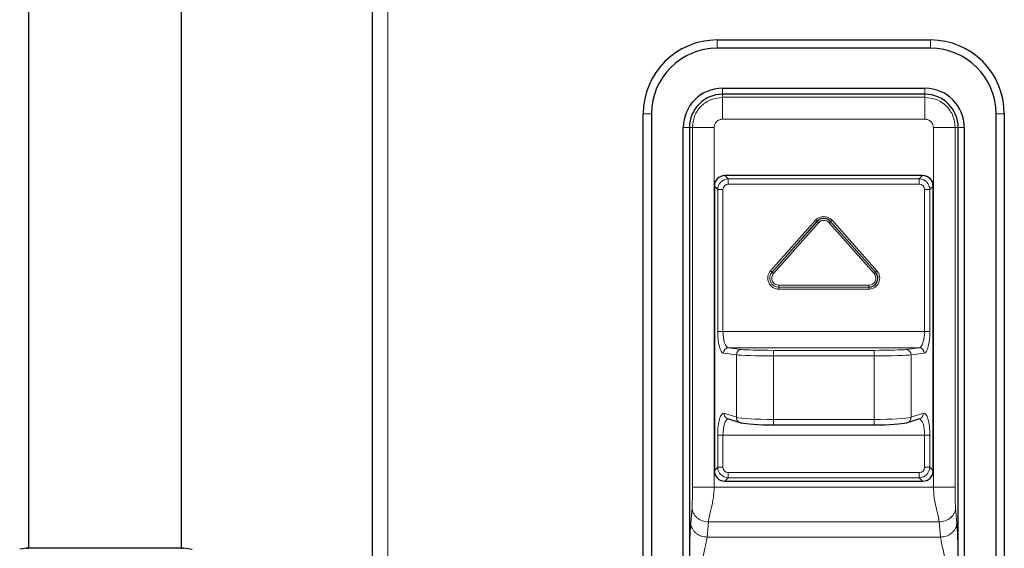
# Model space of a CAD drawing. Units: millimetres. Extents: x 0 to 210, y 0 to 297.
# Drawn here: x 52 to 61, y 245 to 250 of the extents above; entities that cross this region are included whole.
import ezdxf

# ---------------------------------------------------------------- set-up
doc = ezdxf.new("R2010")
doc.units = ezdxf.units.MM

msp = doc.modelspace()

# ---------------------------------------------------------------- linework, layer by layer
at = {"color": 7, "linetype": 'Continuous', "lineweight": 25}
for p, q in [((55.03622, 206.71921), (55.03622, 281.07714)), ((51.89205, 272.66365), (51.89205, 245.35771)), ((53.29205, 245.3577), (53.29205, 272.66365)), ((58.18622, 249.99943), (60.13622, 249.99943)), ((60.13622, 249.92443), (58.18622, 249.92443)), ((58.23622, 249.55865), (60.08622, 249.55865)), ((60.08622, 249.50319), (58.23622, 249.50319)), ((57.51122, 243.67443), (57.51122, 249.32443)), ((57.58622, 249.32443), (57.58622, 243.67443)), ((60.73622, 243.67443), (60.73622, 249.32443)), ((60.81122, 249.32443), (60.81122, 243.67443)), ((57.87701, 243.79943), (57.87701, 249.19943)), ((57.93246, 249.19943), (57.93246, 243.79943)), ((60.38999, 243.79943), (60.38999, 249.19943)), ((60.44544, 249.19943), (60.44544, 243.79943)), ((60.06463, 248.76118), (58.25782, 248.76118)), ((58.16122, 248.66459), (58.16122, 246.06727)), ((60.16122, 246.06727), (60.16122, 248.66459)), ((58.28252, 246.54308), (58.39525, 246.50627)), ((59.92719, 246.50627), (60.03992, 246.54308)), ((58.70055, 246.48435), (59.6219, 246.48435)), ((58.25782, 245.97068), (60.06463, 245.97068)), ((51.87577, 245.35777), (51.81168, 245.34876)), ((53.38783, 245.34659), (53.30826, 245.35778))]:
    msp.add_line(p, q, dxfattribs=at)
at = {"color": 8, "linetype": 'Continuous', "lineweight": 18}
for p, q in [((55.17622, 206.81568), (55.17622, 280.98068)), ((58.18622, 249.99943), (58.18622, 249.92443)), ((60.13622, 249.99943), (60.13622, 249.92443)), ((58.23622, 249.50319), (58.23622, 249.55865)), ((60.08622, 249.50319), (60.08622, 249.55865)), ((58.23622, 249.47565), (58.23622, 249.50319)), ((58.23622, 249.47565), (60.08622, 249.47565)), ((60.08622, 249.47565), (60.08622, 249.50319)), ((57.51122, 249.32443), (57.58622, 249.32443)), ((60.81122, 249.32443), (60.73622, 249.32443)), ((57.93246, 249.19943), (57.87701, 249.19943)), ((57.96, 249.19943), (57.93246, 249.19943)), ((57.96, 245.91667), (57.96, 249.19943)), ((58.15973, 249.19943), (58.15973, 245.91667)), ((60.08622, 249.27592), (58.23622, 249.27592)), ((60.16272, 245.91667), (60.16272, 249.19943)), ((60.36244, 249.19943), (60.38999, 249.19943)), ((60.36244, 249.19943), (60.36244, 245.91667)), ((60.38999, 249.19943), (60.44544, 249.19943)), ((58.25782, 248.76118), (58.28808, 248.73092)), ((60.03437, 248.73092), (60.06463, 248.76118)), ((58.19149, 248.63432), (58.16122, 248.66459)), ((58.28808, 248.68262), (58.28808, 248.73092)), ((58.28808, 248.73092), (60.03437, 248.73092)), ((60.03437, 248.68262), (58.28808, 248.68262)), ((60.03437, 248.68262), (60.03437, 248.73092)), ((60.16122, 248.66459), (60.13096, 248.63432)), ((58.19149, 247.33842), (58.19149, 248.63432)), ((58.19149, 248.63432), (58.23978, 248.63432)), ((58.23978, 248.63432), (58.23978, 247.33842)), ((60.08266, 247.33842), (60.08266, 248.63432)), ((60.08266, 248.63432), (60.13096, 248.63432)), ((60.13096, 248.63432), (60.13096, 247.33842)), ((58.67527, 247.89176), (59.08602, 248.35391)), ((59.09909, 248.3423), (58.68834, 247.88015)), ((58.68861, 247.87992), (59.09936, 248.34207)), ((59.11242, 248.33046), (58.70167, 247.86831)), ((59.08602, 248.35391), (59.09909, 248.3423)), ((59.09936, 248.34207), (59.09909, 248.3423)), ((59.09936, 248.34207), (59.11242, 248.33046)), ((59.22309, 248.34207), (59.21003, 248.33046)), ((59.62078, 247.86831), (59.21003, 248.33046)), ((59.22309, 248.34207), (59.22336, 248.3423)), ((59.22309, 248.34207), (59.63384, 247.87992)), ((59.23642, 248.35391), (59.22336, 248.3423)), ((59.63411, 247.88015), (59.22336, 248.3423)), ((59.23642, 248.35391), (59.64717, 247.89176)), ((58.68834, 247.88015), (58.67527, 247.89176)), ((58.68861, 247.87992), (58.68834, 247.88015)), ((58.68861, 247.87992), (58.70167, 247.86831)), ((59.62078, 247.86831), (59.63384, 247.87992)), ((59.63384, 247.87992), (59.63411, 247.88015)), ((59.64717, 247.89176), (59.63411, 247.88015)), ((58.75047, 247.75963), (59.57197, 247.75963)), ((58.75047, 247.75963), (58.75047, 247.74216)), ((59.57197, 247.75963), (59.57197, 247.74216)), ((59.57197, 247.74216), (58.75047, 247.74216)), ((58.75047, 247.74216), (58.75047, 247.7418)), ((58.75047, 247.7418), (59.57197, 247.7418)), ((58.75047, 247.7418), (58.75047, 247.72432)), ((59.57197, 247.72432), (58.75047, 247.72432)), ((59.57197, 247.74216), (59.57197, 247.7418)), ((59.57197, 247.7418), (59.57197, 247.72432)), ((58.19149, 247.33842), (58.23978, 247.33842)), ((58.23978, 247.33842), (60.08266, 247.33842)), ((60.08266, 247.33842), (60.13096, 247.33842)), ((58.36248, 247.123), (58.24321, 247.13854)), ((58.2915, 247.18851), (58.41077, 247.17297)), ((60.03095, 247.18851), (58.2915, 247.18851)), ((58.70055, 247.11524), (58.70055, 247.1652)), ((58.70055, 247.1652), (59.6219, 247.1652)), ((59.6219, 247.11524), (59.6219, 247.1652)), ((59.91167, 247.17297), (60.03095, 247.18851)), ((60.07924, 247.13854), (59.95997, 247.123)), ((58.36248, 246.5538), (58.36248, 247.123)), ((58.70055, 247.11524), (58.70055, 246.53435)), ((59.6219, 247.11524), (58.70055, 247.11524)), ((59.6219, 246.53435), (59.6219, 247.11524)), ((59.95997, 247.123), (59.95997, 246.5538)), ((58.24975, 246.59061), (58.36248, 246.5538)), ((59.95997, 246.5538), (60.0727, 246.59061)), ((58.70055, 246.53435), (59.6219, 246.53435)), ((58.70055, 246.48435), (58.70055, 246.53435)), ((59.6219, 246.48435), (59.6219, 246.53435)), ((58.19149, 246.09753), (58.19149, 246.39137)), ((58.19149, 246.39137), (58.23978, 246.39137)), ((60.08266, 246.39137), (58.23978, 246.39137)), ((58.23978, 246.39137), (58.23978, 246.09753)), ((60.08266, 246.39137), (60.13096, 246.39137)), ((60.08266, 246.09753), (60.08266, 246.39137)), ((60.13096, 246.39137), (60.13096, 246.09753)), ((58.16122, 246.06727), (58.19149, 246.09753)), ((58.19149, 246.09753), (58.23978, 246.09753)), ((58.28808, 246.00094), (58.28808, 246.04924)), ((58.28808, 246.04924), (60.03437, 246.04924)), ((60.03437, 246.00094), (60.03437, 246.04924)), ((60.08266, 246.09753), (60.13096, 246.09753)), ((60.13096, 246.09753), (60.16122, 246.06727)), ((58.28808, 246.00094), (58.25782, 245.97068)), ((60.03437, 246.00094), (58.28808, 246.00094)), ((60.06463, 245.97068), (60.03437, 246.00094)), ((60.16272, 245.91667), (58.15973, 245.91667)), ((57.9453, 245.58703), (57.95694, 245.72586)), ((60.3655, 245.72586), (60.37715, 245.58703)), ((58.10674, 245.59866), (58.09509, 245.45982)), ((58.10674, 245.59866), (60.21571, 245.59866)), ((60.22735, 245.45982), (60.21571, 245.59866)), ((60.22735, 245.45982), (58.09509, 245.45982))]:
    msp.add_line(p, q, dxfattribs=at)
at = {"color": 7, "linetype": 'Continuous', "lineweight": 25, "flags": 128}
for points in [[(58.39525, 246.50627), (58.40121, 246.50476), (58.41077, 246.50399)], [(59.91167, 246.50399), (59.92123, 246.50476), (59.92719, 246.50627)]]:
    msp.add_lwpolyline(points, dxfattribs=at)
at = {"color": 7, "linetype": 'Continuous', "lineweight": 25}
for centre, radius, start, end in [((58.18622, 249.32443), 0.675, 90, 180), ((58.18622, 249.32443), 0.6, 90, 180), ((60.13622, 249.32443), 0.675, 0, 90), ((60.13622, 249.32443), 0.6, 0, 90), ((58.23622, 249.19943), 0.35922, 90, 180), ((60.08622, 249.19943), 0.35922, 0, 90), ((58.23622, 249.19943), 0.30376, 90, 180), ((60.08622, 249.19943), 0.30376, 0, 90), ((59.16122, 248.28708), 0.08313, 41.63, 138.37), ((59.57197, 247.82493), 0.08313, 270, 41.63)]:
    msp.add_arc(centre, radius, start, end, dxfattribs=at)
at = {"color": 8, "linetype": 'Continuous', "lineweight": 18}
for centre, radius, start, end in [((59.16122, 248.28708), 0.10061, 41.63, 138.37), ((59.16122, 248.28708), 0.08277, 41.63, 138.37), ((59.16122, 248.28708), 0.0653, 41.63, 138.37), ((58.75047, 247.82493), 0.10061, 138.37, 270), ((58.75047, 247.82493), 0.08313, 138.37, 270), ((58.75047, 247.82493), 0.08277, 138.37, 270), ((58.75047, 247.82493), 0.0653, 138.37, 270), ((59.57197, 247.82493), 0.10061, 270, 41.63), ((59.57197, 247.82493), 0.08277, 270, 41.63), ((59.57197, 247.82493), 0.0653, 270, 41.63), ((58.29289, 247.13885), 0.04968, 91.595991, 180.355062), ((58.41216, 247.12331), 0.04968, 91.595991, 180.355062), ((59.91029, 247.12331), 0.04968, 359.644938, 88.404009), ((60.02956, 247.13885), 0.04968, 359.644938, 88.404009), ((58.29788, 246.58874), 0.04817, 177.772063, 251.408133), ((60.0243, 246.58893), 0.04843, 288.824377, 1.995426), ((58.41061, 246.55193), 0.04817, 177.772063, 251.408133), ((59.91157, 246.55212), 0.04843, 288.824377, 1.995426)]:
    msp.add_arc(centre, radius, start, end, dxfattribs=at)
at = {"color": 7, "linetype": 'Continuous', "lineweight": 25}
for centre, major_axis, ratio, start_param, end_param in [((58.26475, 248.65765), (-0.07562, 0.07562), 0.9351131, 5.5313059, 7.0350647), ((60.0577, 248.65765), (0.07562, 0.07562), 0.9351131, 5.5313059, 7.0350647), ((58.70055, 246.51079), (0.3, 0), 0.0874887, 3.403392, 4.712389), ((59.6219, 246.51079), (0.3, 0), 0.0874887, 4.712389, 6.0213859), ((58.26475, 246.07421), (-0.07562, -0.07562), 0.9351131, 5.5313059, 7.0350647), ((60.0577, 246.07421), (0.07562, -0.07562), 0.9351131, 5.5313059, 7.0350647)]:
    msp.add_ellipse(centre, major_axis=major_axis, ratio=ratio, start_param=start_param, end_param=end_param, dxfattribs=at)
at = {"color": 8, "linetype": 'Continuous', "lineweight": 18}
for centre, major_axis, ratio, start_param, end_param in [((58.29155, 248.63086), (0.07087, -0.07087), 0.9977538, 2.3897132, 3.8934721), ((58.29155, 248.63086), (-0.03781, 0.03781), 0.9351131, 5.5313059, 7.0350647), ((60.0309, 248.63086), (0.07087, 0.07087), 0.9977538, 5.5313059, 7.0350647), ((60.0309, 248.63086), (0.03781, 0.03781), 0.9351131, 5.5313059, 7.0350647), ((58.24508, 247.33842), (0, 0.2), 0.2679492, 1.5707963, 3.1066861), ((58.29337, 247.33842), (0, 0.15), 0.3572656, 1.5707963, 3.1066861), ((60.02908, 247.33842), (0, 0.15), 0.3572656, 3.1764992, 4.712389), ((60.07737, 247.33842), (0, 0.2), 0.2679492, 3.1764992, 4.712389), ((58.70055, 247.17568), (0.3, 0), 0.0349208, 3.403392, 4.712389), ((59.6219, 247.17568), (0.3, 0), 0.0349208, 4.712389, 6.0213859), ((58.70055, 247.12571), (0.35, 0), 0.0299321, 3.403392, 4.712389), ((59.6219, 247.12571), (0.35, 0), 0.0299321, 4.712389, 6.0213859), ((58.24508, 246.39137), (0, 0.2), 0.2679492, 6.1959188, 7.8539816), ((60.07737, 246.39137), (0, 0.2), 0.2679492, 4.712389, 6.3704518), ((58.29337, 246.39137), (0, 0.15), 0.3572656, 0.0784901, 1.5707963), ((58.70055, 246.5606), (0.35, 0), 0.0749903, 3.403392, 4.712389), ((59.6219, 246.5606), (0.35, 0), 0.0749903, 4.712389, 6.0213859), ((60.02908, 246.39137), (0, 0.15), 0.3572656, 4.712389, 6.2046953), ((58.29155, 246.101), (0.07087, 0.07087), 0.9977538, 2.3897132, 3.8934721), ((58.29155, 246.101), (-0.03781, -0.03781), 0.9351131, 5.5313059, 7.0350647), ((60.0309, 246.101), (0.03781, -0.03781), 0.9351131, 5.5313059, 7.0350647), ((60.0309, 246.101), (0.07087, -0.07087), 0.9977538, 5.5313059, 7.0350647)]:
    msp.add_ellipse(centre, major_axis=major_axis, ratio=ratio, start_param=start_param, end_param=end_param, dxfattribs=at)
for points in [[(57.96, 249.19943), (57.96416, 249.23562), (57.97246, 249.30801), (58.03633, 249.39932), (58.12764, 249.46319), (58.20003, 249.4715), (58.23622, 249.47565)], [(60.08622, 249.47565), (60.12242, 249.4715), (60.19481, 249.46319), (60.28611, 249.39932), (60.34999, 249.30801), (60.35829, 249.23562), (60.36244, 249.19943)], [(58.23622, 249.27592), (58.2262, 249.27477), (58.20615, 249.27247), (58.18087, 249.25478), (58.16318, 249.2295), (58.16088, 249.20945), (58.15973, 249.19943)], [(60.16272, 249.19943), (60.16157, 249.20945), (60.15927, 249.2295), (60.14158, 249.25478), (60.11629, 249.27247), (60.09625, 249.27477), (60.08622, 249.27592)]]:
    msp.add_open_spline(points, degree=3, dxfattribs=at)
for points, knots in [([(58.23622, 249.27592), (58.23622, 249.30031), (58.23622, 249.35094), (58.23622, 249.41684), (58.23622, 249.46371), (58.23622, 249.47177), (58.23622, 249.47565)], [0, 0, 0, 0, 0.24077275, 0.5, 0.75922725, 1, 1, 1, 1]), ([(60.08622, 249.27592), (60.08622, 249.30031), (60.08622, 249.35094), (60.08622, 249.41684), (60.08622, 249.46371), (60.08622, 249.47177), (60.08622, 249.47565)], [0, 0, 0, 0, 0.2407727, 0.5, 0.7592273, 1, 1, 1, 1]), ([(57.96, 249.19943), (57.96388, 249.19943), (57.97194, 249.19943), (58.01881, 249.19943), (58.08471, 249.19943), (58.13535, 249.19943), (58.15973, 249.19943)], [0, 0, 0, 0, 0.2407727, 0.5, 0.7592273, 1, 1, 1, 1]), ([(60.16272, 249.19943), (60.1871, 249.19943), (60.23773, 249.19943), (60.30364, 249.19943), (60.35051, 249.19943), (60.35856, 249.19943), (60.36244, 249.19943)], [0, 0, 0, 0, 0.2407727, 0.5, 0.7592273, 1, 1, 1, 1]), ([(57.95694, 245.72586), (57.95733, 245.73132), (57.95812, 245.74255), (57.95925, 245.77342), (57.96027, 245.8322), (57.96011, 245.88369), (57.96, 245.91667)], [0, 0, 0, 0, 0.130639, 0.2685443, 0.5315295, 1, 1, 1, 1]), ([(57.96, 245.91667), (57.96388, 245.91667), (57.97194, 245.91667), (58.01881, 245.91667), (58.08471, 245.91667), (58.13535, 245.91667), (58.15973, 245.91667)], [0, 0, 0, 0, 0.2407727, 0.5, 0.7592273, 1, 1, 1, 1]), ([(58.15973, 245.91667), (58.15794, 245.88422), (58.15438, 245.81947), (58.13496, 245.73138), (58.1145, 245.65454), (58.10931, 245.6172), (58.10674, 245.59866)], [0, 0, 0, 0, 0.25358541, 0.50588562, 0.75471015, 1, 1, 1, 1]), ([(60.21571, 245.59866), (60.21313, 245.6172), (60.20795, 245.65454), (60.18749, 245.73138), (60.16807, 245.81947), (60.1645, 245.88422), (60.16272, 245.91667)], [0, 0, 0, 0, 0.2452898, 0.4941144, 0.7464146, 1, 1, 1, 1]), ([(60.16272, 245.91667), (60.1871, 245.91667), (60.23773, 245.91667), (60.30364, 245.91667), (60.35051, 245.91667), (60.35856, 245.91667), (60.36244, 245.91667)], [0, 0, 0, 0, 0.2407727, 0.5, 0.7592273, 1, 1, 1, 1]), ([(60.36244, 245.91667), (60.36234, 245.88369), (60.36218, 245.83219), (60.3632, 245.77343), (60.36432, 245.74255), (60.36512, 245.73133), (60.3655, 245.72586)], [0, 0, 0, 0, 0.4684684, 0.7314524, 0.8692923, 1, 1, 1, 1]), ([(57.95694, 245.72586), (57.95939, 245.71011), (57.96316, 245.68591), (57.98217, 245.65669), (58.00151, 245.63651), (58.02528, 245.62008), (58.05969, 245.60393), (58.08819, 245.60074), (58.10674, 245.59866)], [0, 0, 0, 0, 0.2398364, 0.3686043, 0.5, 0.6313957, 0.7601636, 1, 1, 1, 1]), ([(60.21571, 245.59866), (60.23426, 245.60074), (60.26276, 245.60393), (60.29717, 245.62008), (60.32093, 245.63651), (60.34027, 245.65669), (60.35929, 245.68591), (60.36305, 245.71011), (60.3655, 245.72586)], [0, 0, 0, 0, 0.2398364, 0.3686043, 0.5, 0.6313957, 0.7601636, 1, 1, 1, 1]), ([(57.933, 245.0782), (57.93305, 245.11215), (57.93315, 245.17758), (57.934, 245.27134), (57.93536, 245.35382), (57.93718, 245.42506), (57.94007, 245.50936), (57.9432, 245.55578), (57.9453, 245.58703)], [0, 0, 0, 0, 0.1740825, 0.3354139, 0.4866537, 0.6158698, 0.7413897, 1, 1, 1, 1]), ([(57.9453, 245.58703), (57.94775, 245.57128), (57.95151, 245.54707), (57.97053, 245.51785), (57.98987, 245.49767), (58.01364, 245.48125), (58.04805, 245.4651), (58.07655, 245.4619), (58.09509, 245.45982)], [0, 0, 0, 0, 0.2398364, 0.3686043, 0.5, 0.6313957, 0.7601636, 1, 1, 1, 1]), ([(60.22735, 245.45982), (60.2459, 245.4619), (60.2744, 245.4651), (60.30881, 245.48125), (60.33258, 245.49767), (60.35192, 245.51785), (60.37093, 245.54707), (60.3747, 245.57128), (60.37715, 245.58703)], [0, 0, 0, 0, 0.2398364, 0.3686043, 0.5, 0.6313957, 0.7601636, 1, 1, 1, 1]), ([(60.37715, 245.58703), (60.37822, 245.5727), (60.3804, 245.54363), (60.38306, 245.48771), (60.38528, 245.42528), (60.38743, 245.33988), (60.38914, 245.22313), (60.38934, 245.12819), (60.38945, 245.0782)], [0, 0, 0, 0, 0.12794798, 0.25943357, 0.38483439, 0.51402918, 0.74409332, 1, 1, 1, 1]), ([(58.09509, 245.45982), (58.09134, 245.43735), (58.08625, 245.40683), (58.0721, 245.34933), (58.05796, 245.28636), (58.03854, 245.19285), (58.03475, 245.1163), (58.03286, 245.0782)], [0, 0, 0, 0, 0.2493771, 0.3386713, 0.5010363, 0.7516925, 1, 1, 1, 1]), ([(60.28958, 245.0782), (60.2877, 245.1163), (60.2839, 245.19285), (60.26449, 245.28636), (60.25035, 245.34933), (60.2362, 245.40683), (60.23111, 245.43735), (60.22735, 245.45982)], [0, 0, 0, 0, 0.2483075, 0.4989637, 0.6613288, 0.7506229, 1, 1, 1, 1])]:
    msp.add_open_spline(points, degree=3, knots=knots, dxfattribs=at)
at = {"color": 7, "linetype": 'Continuous', "lineweight": 25}
for points, knots in [([(52.59203, 245.35767), (52.54539, 245.35767), (52.45172, 245.35767), (52.31631, 245.35768), (52.19124, 245.35768), (52.08158, 245.35769), (51.99184, 245.3577), (51.92567, 245.3577), (51.88337, 245.35771), (51.87803, 245.35771), (51.87536, 245.35771)], [0, 0, 0, 0, 0.1243021, 0.2495964, 0.3750382, 0.5003459, 0.6254219, 0.750344, 0.8751845, 1, 1, 1, 1]), ([(51.87536, 245.35771), (51.87577, 245.35771), (51.87621, 245.35771), (51.89104, 245.35771), (51.89205, 245.35771)], [0, 0, 0, 0, 0.9317547, 1, 1, 1, 1]), ([(53.30875, 245.35771), (53.30608, 245.35771), (53.30073, 245.3577), (53.25843, 245.3577), (53.19225, 245.35769), (53.10251, 245.35769), (52.99285, 245.35768), (52.86778, 245.35768), (52.73236, 245.35767), (52.63869, 245.35767), (52.59203, 245.35767)], [0, 0, 0, 0, 0.1248177, 0.24966, 0.3745829, 0.4996578, 0.6249617, 0.7503982, 0.8756891, 1, 1, 1, 1]), ([(53.29205, 245.3577), (53.29306, 245.3577), (53.30789, 245.3577), (53.30834, 245.35771), (53.30875, 245.35771)], [0, 0, 0, 0, 0.06819825, 1, 1, 1, 1])]:
    msp.add_open_spline(points, degree=3, knots=knots, dxfattribs=at)

doc.saveas('drawing.dxf')
